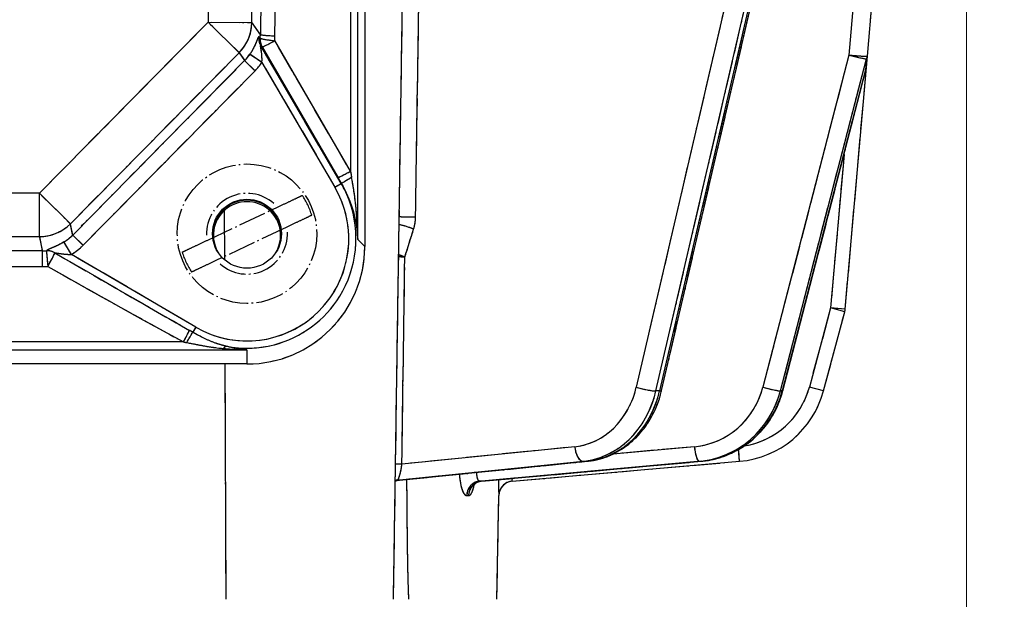
# Model space of a CAD drawing. Units: millimetres. Extents: x 124 to 1672, y 16 to 2179.
# Drawn here: x 544 to 611, y 596 to 635 of the extents above; entities that cross this region are included whole.
import ezdxf

# ---------------------------------------------------------------- set-up
doc = ezdxf.new("R2010")
doc.units = ezdxf.units.MM
doc.header["$LTSCALE"] = 8
doc.linetypes.add('LONG_DASH_DOTTED', pattern=[0.3001, 0.2362, -0.0295, 0.0049, -0.0295])
for name, color, linetype, lineweight in [('Dimensions(Hillmar_metric)', 7, 'Continuous', 13), ('Overlay [based on Phantom Lines(Hillmar_metric)]', 7, 'LONG_DASH_DOTTED', 25), ('Visible Edges(Hillmar_metric)', 7, 'Continuous', 25)]:
    doc.layers.add(name, color=color, linetype=linetype, lineweight=lineweight)
doc.layers.add('Visible Tangent Edges(Hillmar_Metric)', color=7, linetype='Continuous', lineweight=25, true_color=0xc0c0c0)
doc.styles.add('Hillmar_metric_Dimensions', font='arial.ttf')
doc.dimstyles.new('DEFAULT-ISO-Method 1b-Hillmar_metric', dxfattribs={"dimscale": 8, "dimtxt": 2, "dimasz": 2.5, "dimexe": 1, "dimexo": 1, "dimgap": 0.25, "dimtad": 1, "dimtih": 1, "dimtoh": 1, "dimrnd": 1e-08, "dimdsep": 46, "dimtxsty": 'Hillmar_metric_Dimensions', "dimcen": 0.09, "dimdle": 8, "dimclrd": 7, "dimclre": 7, "dimclrt": 7, "dimazin": 2, "dimtfac": 0.75, "dimtmove": 0, "dimatfit": 3, "dimfxl": 1, "dimtolj": 1, "dimlwd": 9, "dimlwe": 9, "dimarcsym": 0})

# ---------------------------------------------------------------- blocks, each defined once
blk = doc.blocks.new('*D26')
at = {"layer": 'Defpoints', "color": 0, "linetype": 'Continuous', "transparency": 16777216}
for p in [(608.133, 788.191), (514.148, 545.803), (608.133, 516.453)]:
    blk.add_point(p, dxfattribs=at)
at = {"layer": 'Dimensions(Hillmar_metric)', "color": 7, "linetype": 'Continuous', "lineweight": 9, "transparency": 16777216}
for p, q in [((608.133, 780.191), (608.133, 508.453)), ((514.148, 537.803), (514.148, 508.453)), ((534.148, 516.453), (588.133, 516.453))]:
    blk.add_line(p, q, dxfattribs=at)
at = {"layer": 'Dimensions(Hillmar_metric)', "color": 7, "linetype": 'Continuous', "transparency": 16777216}
for points in [[(534.148, 519.787), (534.148, 513.12), (514.148, 516.453)], [(588.133, 519.787), (588.133, 513.12), (608.133, 516.453)]]:
    blk.add_solid(points, dxfattribs=at)
at = {"layer": 'Dimensions(Hillmar_metric)', "color": 7, "linetype": 'Continuous', "lineweight": 13, "transparency": 16777216, "insert": (561.141, 526.623), "char_height": 16, "attachment_point": 5, "style": 'Hillmar_metric_Dimensions'}
blk.add_mtext('\\A1;94', dxfattribs=at)
blk = doc.blocks.new('_DotSmall')
at = {"color": 0, "linetype": 'ByBlock', "const_width": 0.5}
blk.add_lwpolyline([(-0.0625, 0, 1), (0.0625, 0, 1)], format="xyb", close=True, dxfattribs=at)
blk = doc.blocks.new('*D29')
at = {"layer": 'Defpoints', "color": 0, "linetype": 'Continuous', "transparency": 16777216}
for p in [(575.148, 590.803), (660.552, 590.803), (514.148, 567.803)]:
    blk.add_point(p, dxfattribs=at)
at = {"layer": 'Dimensions(Hillmar_metric)', "color": 7, "linetype": 'Continuous', "lineweight": 9, "transparency": 16777216}
for p, q in [((660.552, 610.803), (660.552, 630.803)), ((583.148, 590.803), (668.552, 590.803)), ((660.552, 567.803), (660.552, 590.803)), ((522.148, 567.803), (668.552, 567.803)), ((660.552, 567.803), (660.552, 547.803))]:
    blk.add_line(p, q, dxfattribs=at)
at = {"layer": 'Dimensions(Hillmar_metric)', "color": 7, "linetype": 'Continuous', "transparency": 16777216}
blk.add_solid([(657.218, 610.803), (663.885, 610.803), (660.552, 590.803)], dxfattribs=at)
at = {"layer": 'Dimensions(Hillmar_metric)', "color": 7, "linetype": 'Continuous', "lineweight": 9, "transparency": 16777216, "xscale": 20, "yscale": 20, "zscale": 20, "rotation": 90}
blk.add_blockref('_DotSmall', (660.552, 567.803), dxfattribs=at)
at = {"layer": 'Dimensions(Hillmar_metric)', "color": 7, "linetype": 'Continuous', "lineweight": 13, "transparency": 16777216, "insert": (660.522, 640.362), "char_height": 16, "attachment_point": 5, "style": 'Hillmar_metric_Dimensions'}
blk.add_mtext('\\A1;23', dxfattribs=at)

msp = doc.modelspace()

# ---------------------------------------------------------------- linework, layer by layer
at = {"layer": 'Overlay [based on Phantom Lines(Hillmar_metric)]'}
for p, q in [((567.173, 701.021), (567.173, 619.831)), ((566.688, 624.374), (566.688, 697.445)), ((566.19, 693.412), (566.19, 628.574)), ((587.381, 610.032), (606.118, 690.779)), ((601.391, 632.8), (606.482, 690.989)), ((605.032, 686.658), (588.179, 614.034)), ((602.487, 682.786), (586.542, 614.076)), ((587.882, 613.83), (603.88, 682.773)), ((569.128, 595.803), (569.892, 647.313)), ((558.581, 633.072), (556.648, 634.977)), ((556.718, 635.125), (559.456, 635.11)), ((560.029, 634.335), (559.513, 635.069)), ((555.921, 634.544), (545.583, 624.052)), ((558.628, 633.017), (558.97, 632.531)), ((560.105, 632.428), (559.352, 632.931)), ((565.287, 624.607), (560.355, 633.052)), ((560.43, 633.005), (565.069, 625)), ((565.932, 625.417), (561.293, 633.421)), ((547.696, 621.969), (558.035, 632.461)), ((559.643, 631.86), (558.998, 632.495)), ((601.324, 632.591), (601.265, 631.911)), ((601.325, 632.045), (601.391, 632.8)), ((558.403, 631.91), (547.866, 621.216)), ((560.412, 631.963), (564.881, 624.311)), ((599.843, 631.756), (594.572, 611.39)), ((595.635, 610.008), (601.297, 631.882)), ((599.883, 615.57), (601.325, 632.045)), ((548.57, 620.522), (559.108, 631.216)), ((595.764, 611.131), (601.035, 631.497)), ((600.979, 630.78), (595.883, 611.093)), ((599.756, 625.581), (598.933, 616.179)), ((565.162, 623.905), (565.558, 624.136)), ((565.575, 624.129), (565.561, 624.137)), ((545.008, 620.558), (545.008, 623.26)), ((545.16, 623.319), (547.094, 621.414)), ((556.435, 620.262), (561.22, 622.521)), ((547.272, 620.66), (547.129, 621.348)), ((561.861, 621.165), (557.076, 618.905)), ((545.018, 620.466), (545.2, 619.591)), ((547.934, 619.978), (547.29, 620.613)), ((567.149, 619.855), (566.712, 620.29)), ((545.21, 619.526), (545.21, 618.544)), ((547.153, 619.364), (546.692, 620.138)), ((555.235, 614.599), (547.613, 619.056)), ((599.85, 615.399), (598.963, 615.637)), ((599.88, 615.57), (598.965, 615.65)), ((598.815, 615.387), (597.513, 610.528)), ((598.407, 610), (599.853, 615.398)), ((555.646, 614.331), (555.461, 614.013)), ((550.752, 613.339), (477.544, 613.339)), ((473.648, 612.803), (554.648, 612.803)), ((559.148, 612.755), (559.148, 611.885)), ((559.148, 611.837), (469.148, 611.837)), ((557.723, 596.605), (557.666, 611.035)), ((598.404, 610), (597.517, 610.238)), ((587.231, 610), (587.006, 610)), ((595.594, 610), (595.477, 610)), ((580.882, 606.143), (570.285, 605.073)), ((589.333, 606.178), (584.342, 605.726)), ((592.694, 605.209), (592.63, 605.946)), ((569.53, 603.916), (582.321, 605.208)), ((570.053, 603.995), (581.415, 605.143)), ((581.658, 605.142), (570.17, 603.982)), ((575.127, 603.852), (590.089, 605.207)), ((575.739, 603.919), (589.205, 605.139)), ((589.335, 605.139), (575.869, 603.919)), ((577.205, 603.851), (592.695, 605.207)), ((582.059, 605.207), (582.284, 605.207)), ((589.96, 605.207), (590.076, 605.207)), ((576.169, 595.803), (576.292, 602.873)), ((576.292, 602.873), (576.292, 602.873))]:
    msp.add_line(p, q, dxfattribs=at)
msp.add_circle((559.148, 620.713), 4.75, dxfattribs=at)
for centre, radius, start, end in [((600.329, 632.132), 1, 345.48918, 355), ((559.148, 620.713), 2.75, 48.52469, 182.03678), ((559.148, 620.713), 4.583, 15.86208, 34.69939), ((559.148, 620.713), 2.75, 228.52469, 2.03678), ((559.148, 620.713), 4.583, 195.86208, 214.69939), ((598.887, 615.657), 1, 345, 355), ((592.128, 611.682), 6.5, 275, 345), ((592.128, 611.682), 5.5, 282.48163, 341.70956), ((577.292, 602.855), 1, 95.02851, 179)]:
    msp.add_arc(centre, radius, start, end, dxfattribs=at)
for centre, major_axis, ratio, start_param, end_param in [((556.496, 635.127), (2.454, 1.726), 0.988596, 4.928693, 5.620892), ((557.039, 634.354), (2.797, -1.15), 0.988963, 0.294034, 0.369853), ((561.054, 634.288), (-1, 0.013), 0.087148, 0.162597, 1.497774), ((560.944, 634.025), (-0.618, -0.787), 0.993092, 5.304103, 5.87263), ((547.737, 647.581), (14.119, -14.999), 0.033608, 5.793316, 5.804925), ((561.035, 633.953), (-0.615, -0.789), 0.993215, 5.312743, 5.869676), ((561.035, 633.953), (-0.995, 0.098), 0.08674, 0.172515, 1.50529), ((561.035, 633.953), (-0.865, -0.501), 0.075479, 0.117726, 1.452903), ((557.039, 634.266), (3.923, -0.86), 0.992422, 0.120907, 0.196726), ((546.875, 647.077), (15.026, -14.669), 0.052085, 5.834995, 5.846604), ((556.824, 634.66), (1.759, -2.501), 0.981179, 0.187174, 0.355025), ((556.824, 634.66), (2.327, -3.31), 0.988596, 0.187174, 0.355025), ((600.395, 632.888), (0.968, -0.251), 0.066987, 4.537667, 5.951384), ((600.395, 632.888), (0.996, -0.087), 0.023347, 4.543188, 6.191606), ((600.395, 632.888), (0.996, -0.087), 0.576784, 5.98771, 6.267634), ((600.329, 632.132), (0.968, -0.251), 0.066987, 6.042587, 6.270522), ((600.329, 632.132), (0.996, -0.087), 0.576784, 5.98771, 6.267634), ((566.19, 625.059), (-0.865, -0.501), 0.075479, 0.117726, 1.452903), ((566.19, 625.19), (0.498, -2.597), 0.015576, 4.80171, 4.951496), ((565.327, 624.686), (1.499, -2.591), 0.021882, 4.758522, 4.908308), ((566.438, 624.633), (-0.863, -0.505), 0.009561, 4.966875, 6.172764), ((559.148, 620.366), (0, -6.96), 0.996166, 5.887169, 8.252774), ((570.125, 621.837), (-1, 0.015), 0.008731, 4.247912, 5.310908), ((545.008, 623.469), (2.937, 0.611), 0.984167, 4.549681, 5.253703), ((569.995, 621.025), (-0.954, 0.301), 0.171098, 4.269719, 5.248797), ((545.145, 622.809), (0.627, -3.016), 0.973967, 0.340349, 0.567791), ((545.198, 622.557), (1.459, -2.644), 0.9926, 5.784627, 5.868524), ((545.583, 618.574), (-0.093, 0.996), 0.008141, 0.25116, 1.583656), ((545.583, 618.574), (-0.658, 0.753), 0.956043, 5.053707, 5.607768), ((545.145, 622.809), (0.827, -3.979), 0.984167, 0.340349, 0.567791), ((559.148, 619.831), (8.025, 0), 0.996195, 4.712389, 6.283185), ((545.583, 618.574), (0.494, 0.87), 0.043169, 4.704703, 5.931782), ((540.25, 623.361), (29.424, -17.161), 0.014637, 4.936708, 5.238317), ((569.395, 619.122), (1, -0.014), 0.008118, 1.069474, 1.469419), ((569.395, 619.122), (-0.954, 0.301), 0.1711, 4.238611, 4.657729), ((545.198, 622.47), (3.109, -2.529), 0.996781, 5.401538, 5.485434), ((540.25, 623.274), (29.462, -17.096), 0.04391, 4.936578, 5.238187), ((554.819, 613.426), (0.479, 0.878), 0.041855, 4.687233, 5.613045), ((555.043, 613.3), (-0.504, -0.864), 0.001437, 1.615858, 2.471313), ((557.543, 612.083), (0.25, 0.968), 0.324407, 0.207384, 0.647441), ((586.157, 610.258), (0.974, -0.226), 0.12941, 4.28221, 5.695927), ((594.538, 610.258), (0.968, -0.251), 0.066987, 4.537667, 5.951384), ((581.056, 611.682), (0, -5.5), 0.866025, 0.148353, 1.24791), ((581.556, 611.682), (0, -6.5), 0.866025, 0.148353, 1.24791), ((581.806, 611.682), (0, -6.5), 0.866025, 0.148353, 1.24791), ((586.407, 610.258), (0.974, -0.226), 0.12941, 5.799903, 6.257749), ((589.148, 611.682), (0, -5.5), 0.965926, 0.148353, 1.24791), ((589.406, 611.682), (0, -6.5), 0.965926, 0.148353, 1.24791), ((589.536, 611.682), (0, -6.5), 0.965926, 0.148353, 1.24791), ((594.667, 610.258), (0.968, -0.251), 0.066987, 6.042587, 6.270522), ((581.971, 606.203), (0.101, -0.995), 0.498097, 4.740652, 6.154369), ((589.869, 606.203), (0.09, -0.996), 0.257834, 4.76758, 6.181296), ((569.196, 605.013), (1, -0.014), 0.008104, 1.07003, 1.479984), ((582.221, 606.203), (0.101, -0.995), 0.498097, 6.235422, 6.280671), ((589.999, 606.203), (0.09, -0.996), 0.257834, 6.261004, 6.282018), ((569.497, 602.935), (0.14, 0.99), 0.979888, 0.229157, 0.391208), ((569.607, 602.921), (0.118, 0.993), 0.975343, 0.213767, 0.483829), ((592.798, 605.909), (-23.847, -1.81), 0.043494, 0.196779, 0.216617), ((575.075, 602.855), (-0.001, 1), 0.964892, 0.159295, 1.478765), ((575.205, 602.855), (0.001, 1), 0.966944, 0.161885, 1.481355), ((577.292, 602.855), (-0.087, 0.996), 0.999992, 0.073304, 1.392773)]:
    msp.add_ellipse(centre, major_axis=major_axis, ratio=ratio, start_param=start_param, end_param=end_param, dxfattribs=at)
for points in [[(570.645, 623.111), (570.76, 630.753), (570.876, 638.396), (570.991, 646.039)], [(569.925, 619.217), (570.105, 619.788), (570.285, 620.359), (570.465, 620.93)], [(569.706, 605.719), (569.766, 609.951), (569.825, 614.184), (569.885, 618.417)], [(569.53, 603.916), (569.53, 603.916), (569.531, 603.916), (569.531, 603.917)], [(575.114, 603.851), (575.076, 603.852), (575.037, 603.852), (574.998, 603.851)], [(575.126, 603.852), (575.124, 603.852), (575.123, 603.851), (575.121, 603.851)], [(574.117, 602.873), (574.156, 602.873), (574.194, 602.873), (574.232, 602.873)]]:
    msp.add_open_spline(points, degree=3, dxfattribs=at)
for points, knots in [([(559.942, 634.13), (559.915, 634.123), (559.881, 634.033), (559.786, 633.785), (559.722, 633.625), (559.59, 633.354), (559.532, 633.246), (559.444, 633.099), (559.419, 633.058), (559.393, 633.018)], [0.0126758, 0.0126758, 0.0126758, 0.0126758, 0.0899983, 0.0899983, 0.1711236, 0.1711236, 0.2218268, 0.2218268, 0.2408406, 0.2408406, 0.2408406, 0.2408406]), ([(560.168, 632.456), (560.17, 632.49), (560.171, 632.526), (560.172, 632.656), (560.168, 632.754), (560.149, 633.009), (560.126, 633.167), (560.084, 633.42), (560.066, 633.516), (560.075, 633.525)], [-0.2408406, -0.2408406, -0.2408406, -0.2408406, -0.2218268, -0.2218268, -0.1711236, -0.1711236, -0.0899983, -0.0899983, -0.0126758, -0.0126758, -0.0126758, -0.0126758]), ([(566.684, 620.53), (566.68, 620.74), (566.673, 620.95), (566.653, 621.415), (566.638, 621.669), (566.607, 622.08), (566.594, 622.238), (566.57, 622.493), (566.56, 622.59), (566.529, 622.883), (566.506, 623.076), (566.44, 623.577), (566.393, 623.881), (566.331, 624.235), (566.321, 624.291), (566.311, 624.346)], [-0.4879754, -0.4879754, -0.4879754, -0.4879754, -0.4204418, -0.4204418, -0.3386537, -0.3386537, -0.2875362, -0.2875362, -0.2555877, -0.2555877, -0.1916908, -0.1916908, -0.0894557, -0.0894557, -0.0703754, -0.0703754, -0.0703754, -0.0703754]), ([(565.677, 623.951), (565.704, 623.901), (565.73, 623.852), (565.896, 623.536), (566.02, 623.264), (566.196, 622.814), (566.257, 622.64), (566.341, 622.376), (566.367, 622.288), (566.431, 622.058), (566.467, 621.915), (566.549, 621.544), (566.59, 621.313), (566.647, 620.892), (566.666, 620.701), (566.678, 620.511)], [0.0703754, 0.0703754, 0.0703754, 0.0703754, 0.0894557, 0.0894557, 0.1916908, 0.1916908, 0.2555877, 0.2555877, 0.2875362, 0.2875362, 0.3386537, 0.3386537, 0.4204418, 0.4204418, 0.4879754, 0.4879754, 0.4879754, 0.4879754]), ([(558.575, 612.936), (559.386, 612.874), (560.206, 612.944), (562.832, 613.62), (564.471, 614.829), (566.645, 618.358), (566.896, 620.812), (566.075, 623.075), (566.014, 623.227), (565.948, 623.376)], [-0.077197, -0.077197, -0.077197, -0.077197, 0.251089, 0.251089, 1.017639, 1.017639, 1.92055, 1.92055, 1.986369, 1.986369, 1.986369, 1.986369]), ([(561.22, 622.521), (561.452, 622.631), (561.726, 622.76), (562.15, 622.961), (562.377, 623.068), (562.687, 623.214), (562.829, 623.281), (562.916, 623.322)], [0.3288528, 0.3288528, 0.3288528, 0.3288528, 0.4058992, 0.4058992, 0.4809316, 0.4809316, 0.5507528, 0.5507528, 0.5507528, 0.5507528]), ([(563.557, 621.966), (563.47, 621.925), (563.327, 621.858), (563.017, 621.711), (562.791, 621.604), (562.366, 621.404), (562.093, 621.275), (561.861, 621.165)], [0.7064757, 0.7064757, 0.7064757, 0.7064757, 0.7762969, 0.7762969, 0.8513294, 0.8513294, 0.9283757, 0.9283757, 0.9283757, 0.9283757]), ([(570.507, 621.064), (570.542, 621.182), (570.57, 621.302), (570.609, 621.547), (570.621, 621.672), (570.624, 621.796)], [-0.07839913, -0.07839913, -0.07839913, -0.07839913, -0.0412627, -0.0412627, -0.00412627, -0.00412627, -0.00412627, -0.00412627]), ([(554.739, 619.461), (554.826, 619.502), (554.969, 619.569), (555.279, 619.715), (555.505, 619.822), (555.929, 620.023), (556.203, 620.152), (556.435, 620.262)], [0.7064757, 0.7064757, 0.7064757, 0.7064757, 0.7762969, 0.7762969, 0.8513294, 0.8513294, 0.9283757, 0.9283757, 0.9283757, 0.9283757]), ([(546.613, 620.109), (546.547, 620.07), (546.48, 620.033), (546.311, 619.944), (546.208, 619.894), (546.046, 619.821), (545.985, 619.794), (545.896, 619.757), (545.867, 619.744), (545.795, 619.714), (545.752, 619.696), (545.649, 619.651), (545.592, 619.625), (545.535, 619.592), (545.523, 619.584), (545.512, 619.575)], [0.0109541, 0.0109541, 0.0109541, 0.0109541, 0.0414805, 0.0414805, 0.0888867, 0.0888867, 0.1185157, 0.1185157, 0.1333301, 0.1333301, 0.1570332, 0.1570332, 0.1949583, 0.1949583, 0.2081283, 0.2081283, 0.2081283, 0.2081283]), ([(546.087, 619.405), (546.097, 619.405), (546.108, 619.405), (546.162, 619.401), (546.218, 619.393), (546.318, 619.378), (546.36, 619.372), (546.431, 619.362), (546.459, 619.358), (546.544, 619.346), (546.603, 619.339), (546.757, 619.322), (546.853, 619.313), (547.008, 619.305), (547.068, 619.304), (547.127, 619.303)], [-0.2081283, -0.2081283, -0.2081283, -0.2081283, -0.1949583, -0.1949583, -0.1570332, -0.1570332, -0.1333301, -0.1333301, -0.1185157, -0.1185157, -0.0888867, -0.0888867, -0.0414805, -0.0414805, -0.0109541, -0.0109541, -0.0109541, -0.0109541]), ([(557.076, 618.905), (556.844, 618.796), (556.57, 618.666), (556.146, 618.466), (555.919, 618.359), (555.609, 618.213), (555.467, 618.145), (555.38, 618.104)], [0.3288528, 0.3288528, 0.3288528, 0.3288528, 0.4058992, 0.4058992, 0.4809316, 0.4809316, 0.5507528, 0.5507528, 0.5507528, 0.5507528]), ([(555.442, 614.007), (555.437, 614.011), (555.431, 614.014), (555.411, 614.026), (555.396, 614.034), (555.357, 614.057), (555.333, 614.071), (555.287, 614.097), (555.264, 614.11), (555.242, 614.123)], [0.00128794, 0.00128794, 0.00128794, 0.00128794, 0.00321984, 0.00321984, 0.00837158, 0.00837158, 0.01661438, 0.01661438, 0.02447079, 0.02447079, 0.02447079, 0.02447079]), ([(557.616, 613.077), (557.558, 613.091), (557.5, 613.105), (557.289, 613.163), (557.137, 613.212), (556.741, 613.355), (556.498, 613.459), (556.024, 613.686), (555.793, 613.807), (555.565, 613.937)], [0.01432, 0.01432, 0.01432, 0.01432, 0.0357999, 0.0357999, 0.0930797, 0.0930797, 0.1847275, 0.1847275, 0.2720792, 0.2720792, 0.2720792, 0.2720792]), ([(554.83, 613.337), (554.853, 613.333), (554.876, 613.329), (554.923, 613.32), (554.947, 613.315), (554.986, 613.308), (555.001, 613.305), (555.021, 613.301), (555.027, 613.3), (555.032, 613.299)], [-0.02447079, -0.02447079, -0.02447079, -0.02447079, -0.01661438, -0.01661438, -0.00837158, -0.00837158, -0.00321984, -0.00321984, -0.00128794, -0.00128794, -0.00128794, -0.00128794]), ([(555.167, 613.273), (555.418, 613.224), (555.669, 613.175), (556.182, 613.079), (556.446, 613.031), (556.88, 612.965), (557.048, 612.943), (557.283, 612.916), (557.348, 612.91), (557.413, 612.903)], [-0.2720792, -0.2720792, -0.2720792, -0.2720792, -0.1847275, -0.1847275, -0.0930797, -0.0930797, -0.0357999, -0.0357999, -0.01432, -0.01432, -0.01432, -0.01432]), ([(557.623, 612.885), (557.855, 612.865), (558.088, 612.849), (558.57, 612.822), (558.819, 612.812), (559.068, 612.805)], [-0.163063, -0.163063, -0.163063, -0.163063, -0.0876229, -0.0876229, -0.0068459, -0.0068459, -0.0068459, -0.0068459]), ([(559.077, 612.809), (558.858, 612.829), (558.638, 612.859), (558.212, 612.934), (558.007, 612.979), (557.802, 613.031)], [0.0068459, 0.0068459, 0.0068459, 0.0068459, 0.0876229, 0.0876229, 0.163063, 0.163063, 0.163063, 0.163063]), ([(582.321, 605.208), (582.801, 605.256), (583.275, 605.373), (584.177, 605.732), (584.606, 605.974), (585.394, 606.565), (585.753, 606.913), (586.382, 607.692), (586.653, 608.123), (587.094, 609.042), (587.264, 609.53), (587.381, 610.032)], [0.087266, 0.087266, 0.087266, 0.087266, 0.331613, 0.331613, 0.575959, 0.575959, 0.820305, 0.820305, 1.064651, 1.064651, 1.308997, 1.308997, 1.308997, 1.308997]), ([(590.089, 605.207), (590.604, 605.254), (591.113, 605.366), (592.089, 605.714), (592.556, 605.949), (593.419, 606.529), (593.815, 606.874), (594.514, 607.65), (594.816, 608.081), (595.311, 609.006), (595.504, 609.499), (595.635, 610.008)], [0.087266, 0.087266, 0.087266, 0.087266, 0.331613, 0.331613, 0.575959, 0.575959, 0.820305, 0.820305, 1.064651, 1.064651, 1.308997, 1.308997, 1.308997, 1.308997]), ([(569.429, 603.939), (569.441, 603.955), (569.457, 603.99), (569.501, 604.103), (569.53, 604.188), (569.58, 604.367), (569.602, 604.454), (569.641, 604.636), (569.659, 604.731), (569.678, 604.862), (569.683, 604.896), (569.687, 604.93)], [-0.3121515, -0.3121515, -0.3121515, -0.3121515, -0.2404886, -0.2404886, -0.1569515, -0.1569515, -0.0950293, -0.0950293, -0.0365497, -0.0365497, -0.016429, -0.016429, -0.016429, -0.016429]), ([(573.619, 604.205), (573.629, 604.095), (573.641, 603.988), (573.69, 603.65), (573.737, 603.443), (573.859, 603.094), (573.935, 602.966), (574.034, 602.893), (574.056, 602.882), (574.077, 602.877)], [0.0683961, 0.0683961, 0.0683961, 0.0683961, 0.1032957, 0.1032957, 0.1838972, 0.1838972, 0.2754137, 0.2754137, 0.3003228, 0.3003228, 0.3003228, 0.3003228]), ([(574.976, 603.853), (574.964, 603.856), (574.953, 603.861), (574.904, 603.898), (574.869, 603.962), (574.82, 604.138), (574.804, 604.243), (574.795, 604.373), (574.795, 604.384), (574.794, 604.395)], [-0.3017618, -0.3017618, -0.3017618, -0.3017618, -0.2754137, -0.2754137, -0.1838972, -0.1838972, -0.1032957, -0.1032957, -0.0957376, -0.0957376, -0.0957376, -0.0957376]), ([(569.53, 603.916), (569.424, 603.905), (569.331, 603.876), (569.254, 603.841), (569.251, 603.84), (569.247, 603.838)], [0.01050965, 0.01050965, 0.01050965, 0.01050965, 0.0279987, 0.0279987, 0.02888141, 0.02888141, 0.02888141, 0.02888141]), ([(570.015, 603.965), (570.017, 603.774), (570.018, 603.584), (570.027, 602.242), (570.037, 601.105), (570.058, 599.43), (570.066, 598.877), (570.086, 597.783), (570.098, 597.242), (570.122, 596.423), (570.133, 596.113), (570.146, 595.803)], [1.8796208, 1.8796208, 1.8796208, 1.8796208, 1.9328058, 1.9328058, 2.2549401, 2.2549401, 2.4160072, 2.4160072, 2.5770744, 2.5770744, 2.6628845, 2.6628845, 2.6628845, 2.6628845]), ([(574.26, 602.875), (574.301, 602.882), (574.341, 602.909), (574.451, 603.041), (574.518, 603.196), (574.586, 603.453), (574.599, 603.503), (574.61, 603.557)], [0.0089258, 0.0089258, 0.0089258, 0.0089258, 0.0571413, 0.0571413, 0.1485674, 0.1485674, 0.1695893, 0.1695893, 0.1695893, 0.1695893]), ([(575.127, 603.852), (575.021, 603.842), (574.921, 603.812), (574.759, 603.737), (574.697, 603.691), (574.611, 603.615), (574.584, 603.584), (574.55, 603.539), (574.542, 603.524), (574.536, 603.514), (574.535, 603.513), (574.535, 603.513)], [0.00466618, 0.00466618, 0.00466618, 0.00466618, 0.02338315, 0.02338315, 0.0434606, 0.0434606, 0.06350001, 0.06350001, 0.0832537, 0.0832537, 0.09270756, 0.09270756, 0.09270756, 0.09270756]), ([(576.279, 603.859), (576.279, 603.705), (576.28, 603.563), (576.283, 603.219), (576.286, 603.053), (576.29, 602.913), (576.291, 602.885), (576.291, 602.876)], [0.1062741, 0.1062741, 0.1062741, 0.1062741, 0.1596467, 0.1596467, 0.2538762, 0.2538762, 0.3019015, 0.3019015, 0.3019015, 0.3019015]), ([(577.204, 603.852), (577.204, 603.855), (577.204, 603.869), (577.206, 603.924), (577.208, 603.968), (577.211, 604.023)], [-0.3065804, -0.3065804, -0.3065804, -0.3065804, -0.2538762, -0.2538762, -0.1951744, -0.1951744, -0.1951744, -0.1951744])]:
    msp.add_open_spline(points, degree=3, knots=knots, dxfattribs=at)
at = {"layer": 'Visible Edges(Hillmar_metric)'}
for p, q in [((567.173, 701.021), (567.173, 619.831)), ((587.381, 610.032), (606.118, 690.779)), ((601.391, 632.8), (606.482, 690.989)), ((569.128, 595.803), (569.892, 647.313)), ((601.325, 632.045), (601.391, 632.8)), ((595.635, 610.008), (601.297, 631.882)), ((599.883, 615.57), (601.325, 632.045)), ((598.407, 610), (599.853, 615.398)), ((559.148, 611.837), (469.148, 611.837)), ((569.53, 603.916), (582.321, 605.208)), ((575.127, 603.852), (590.089, 605.207)), ((577.205, 603.851), (592.695, 605.207)), ((576.169, 595.803), (576.292, 602.873))]:
    msp.add_line(p, q, dxfattribs=at)
for centre, radius, start, end in [((600.329, 632.132), 1, 345.48918, 355), ((559.148, 620.603), 2.29, 328.01853, 211.98147), ((598.887, 615.657), 1, 345, 355), ((592.128, 611.682), 6.5, 275, 345), ((577.292, 602.855), 1, 95.02851, 179)]:
    msp.add_arc(centre, radius, start, end, dxfattribs=at)
msp.add_ellipse((559.148, 620.713), major_axis=(0, 2.35), ratio=0.999848, dxfattribs=at)
for centre, major_axis, ratio, start_param, end_param in [((559.148, 620.647), (2.35, 0), 0.998627, 0.014032, 3.12756), ((559.148, 619.831), (8.025, 0), 0.996195, 4.712389, 6.283185)]:
    msp.add_ellipse(centre, major_axis=major_axis, ratio=ratio, start_param=start_param, end_param=end_param, dxfattribs=at)
for points, knots in [([(582.321, 605.208), (582.801, 605.256), (583.275, 605.373), (584.177, 605.732), (584.606, 605.974), (585.394, 606.565), (585.753, 606.913), (586.382, 607.692), (586.653, 608.123), (587.094, 609.042), (587.264, 609.53), (587.381, 610.032)], [0.087266, 0.087266, 0.087266, 0.087266, 0.331613, 0.331613, 0.575959, 0.575959, 0.820305, 0.820305, 1.064651, 1.064651, 1.308997, 1.308997, 1.308997, 1.308997]), ([(590.089, 605.207), (590.604, 605.254), (591.113, 605.366), (592.089, 605.714), (592.556, 605.949), (593.419, 606.529), (593.815, 606.874), (594.514, 607.65), (594.816, 608.081), (595.311, 609.006), (595.504, 609.499), (595.635, 610.008)], [0.087266, 0.087266, 0.087266, 0.087266, 0.331613, 0.331613, 0.575959, 0.575959, 0.820305, 0.820305, 1.064651, 1.064651, 1.308997, 1.308997, 1.308997, 1.308997]), ([(569.53, 603.916), (569.424, 603.905), (569.331, 603.876), (569.254, 603.841), (569.251, 603.84), (569.247, 603.838)], [0.01050965, 0.01050965, 0.01050965, 0.01050965, 0.0279987, 0.0279987, 0.02888141, 0.02888141, 0.02888141, 0.02888141]), ([(570.015, 603.965), (570.017, 603.774), (570.018, 603.584), (570.027, 602.242), (570.037, 601.105), (570.058, 599.43), (570.066, 598.877), (570.086, 597.783), (570.098, 597.242), (570.122, 596.423), (570.133, 596.113), (570.146, 595.803)], [1.8796208, 1.8796208, 1.8796208, 1.8796208, 1.9328058, 1.9328058, 2.2549401, 2.2549401, 2.4160072, 2.4160072, 2.5770744, 2.5770744, 2.6628845, 2.6628845, 2.6628845, 2.6628845]), ([(575.127, 603.852), (575.021, 603.842), (574.921, 603.812), (574.759, 603.737), (574.697, 603.691), (574.611, 603.615), (574.584, 603.584), (574.55, 603.539), (574.542, 603.524), (574.536, 603.514), (574.535, 603.513), (574.535, 603.513)], [0.00466618, 0.00466618, 0.00466618, 0.00466618, 0.02338315, 0.02338315, 0.0434606, 0.0434606, 0.06350001, 0.06350001, 0.0832537, 0.0832537, 0.09270756, 0.09270756, 0.09270756, 0.09270756])]:
    msp.add_open_spline(points, degree=3, knots=knots, dxfattribs=at)
at = {"layer": 'Visible Tangent Edges(Hillmar_Metric)'}
for p, q in [((566.688, 620.314), (566.688, 701.504)), ((566.19, 697.014), (566.19, 624.972)), ((605.968, 690.692), (587.243, 610)), ((556.786, 687.715), (556.496, 635.127)), ((559.484, 635.11), (559.774, 687.698)), ((560.758, 687.122), (560.058, 634.294)), ((561.054, 634.201), (561.754, 687.029)), ((603.373, 686.603), (585.657, 610.258)), ((586.993, 610), (604.769, 686.603)), ((604.646, 684.434), (600.136, 632.888)), ((556.496, 635.127), (545.008, 623.469)), ((556.496, 635.127), (559.484, 635.11)), ((558.609, 633.044), (556.496, 635.127)), ((560.058, 634.294), (559.484, 635.11)), ((566.19, 624.972), (561.035, 633.866)), ((547.121, 621.386), (558.609, 633.044)), ((558.609, 633.044), (558.989, 632.504)), ((560.164, 632.388), (559.341, 632.938)), ((565.561, 624.137), (560.081, 633.521)), ((560.173, 633.449), (565.327, 624.556)), ((558.989, 632.504), (547.28, 620.622)), ((559.693, 631.81), (558.989, 632.504)), ((560.164, 632.388), (565.129, 623.885)), ((600.136, 632.888), (594.279, 610.258)), ((595.471, 610), (601.328, 632.629)), ((601.328, 632.629), (601.262, 631.873)), ((547.985, 619.928), (559.693, 631.81)), ((601.262, 631.873), (595.6, 610)), ((599.801, 626.103), (598.887, 615.657)), ((565.129, 623.885), (565.561, 624.137)), ((565.576, 624.129), (565.561, 624.137)), ((545.008, 623.469), (483.288, 623.469)), ((545.008, 623.469), (547.121, 621.386)), ((545.008, 620.514), (545.008, 623.469)), ((557.635, 618.915), (557.622, 622.311)), ((547.28, 620.622), (547.121, 621.386)), ((483.288, 620.514), (545.008, 620.514)), ((545.008, 620.514), (545.21, 619.542)), ((547.985, 619.928), (547.28, 620.622)), ((567.173, 619.831), (566.688, 620.314)), ((545.21, 619.542), (483.086, 619.542)), ((545.21, 619.542), (545.21, 618.47)), ((547.189, 619.304), (546.684, 620.15)), ((555.658, 614.352), (547.189, 619.304)), ((483.086, 618.47), (545.21, 618.47)), ((598.887, 615.657), (597.441, 610.258)), ((599.883, 615.57), (598.887, 615.657)), ((599.853, 615.398), (598.887, 615.657)), ((555.658, 614.352), (555.453, 614.001)), ((554.819, 613.339), (473.477, 613.339)), ((469.148, 612.803), (559.148, 612.803)), ((559.148, 612.803), (559.148, 611.837)), ((557.726, 595.803), (557.663, 611.837)), ((598.407, 610), (597.441, 610.258)), ((587.243, 610), (586.993, 610)), ((595.6, 610), (595.471, 610)), ((581.471, 606.203), (569.696, 605.013)), ((589.611, 606.203), (584.064, 605.701)), ((592.695, 605.207), (592.624, 606.013)), ((569.422, 603.931), (582.046, 605.207)), ((582.296, 605.207), (569.531, 603.917)), ((574.991, 603.851), (589.954, 605.207)), ((590.083, 605.207), (575.121, 603.851)), ((582.046, 605.207), (582.296, 605.207)), ((589.954, 605.207), (590.083, 605.207)), ((576.292, 602.873), (576.292, 602.873))]:
    msp.add_line(p, q, dxfattribs=at)
msp.add_arc((592.128, 611.682), 5.5, 279.19119, 345, dxfattribs=at)
for centre, major_axis, ratio, start_param, end_param in [((556.496, 635.127), (2.454, 1.726), 0.988596, 4.890238, 5.659348), ((557.039, 634.354), (2.797, -1.15), 0.988963, 0.289822, 0.374065), ((561.054, 634.288), (-1, 0.013), 0.087148, 0.088421, 1.571951), ((560.944, 634.025), (-0.618, -0.787), 0.993092, 5.272519, 5.904215), ((547.737, 647.581), (14.119, -14.999), 0.033608, 5.792671, 5.80557), ((561.035, 633.953), (-0.615, -0.789), 0.993215, 5.281803, 5.900617), ((561.035, 633.953), (-0.995, 0.098), 0.08674, 0.098472, 1.579333), ((561.035, 633.953), (-0.865, -0.501), 0.075479, 0.04355, 1.52708), ((557.039, 634.266), (3.923, -0.86), 0.992422, 0.116695, 0.200938), ((556.824, 634.66), (1.759, -2.501), 0.981179, 0.177849, 0.36435), ((546.875, 647.077), (15.026, -14.669), 0.052085, 5.83435, 5.847249), ((556.824, 634.66), (2.327, -3.31), 0.988596, 0.177849, 0.36435), ((600.395, 632.888), (0.996, -0.087), 0.023347, 4.451609, 6.283185), ((600.395, 632.888), (0.968, -0.251), 0.066987, 4.459127, 6.029924), ((600.395, 632.888), (0.996, -0.087), 0.576784, 5.972159, 6.283185), ((600.329, 632.132), (0.996, -0.087), 0.576784, 5.972159, 6.283185), ((600.329, 632.132), (0.968, -0.251), 0.066987, 6.029924, 6.283185), ((566.19, 625.059), (-0.865, -0.501), 0.075479, 0.04355, 1.52708), ((566.19, 625.19), (0.498, -2.597), 0.015576, 4.793388, 4.959817), ((565.327, 624.686), (1.499, -2.591), 0.021882, 4.7502, 4.916629), ((566.438, 624.633), (-0.863, -0.505), 0.009561, 4.899881, 6.239758), ((559.148, 620.366), (0, -6.96), 0.996166, 5.755747, 8.384197), ((570.125, 621.837), (-1, 0.015), 0.008731, 4.188856, 5.369964), ((545.008, 623.469), (2.937, 0.611), 0.984167, 4.510568, 5.292815), ((569.995, 621.025), (-0.954, 0.301), 0.171098, 4.215326, 5.30319), ((545.145, 622.809), (0.627, -3.016), 0.973967, 0.327714, 0.580426), ((545.198, 622.557), (1.459, -2.644), 0.9926, 5.779966, 5.873185), ((545.583, 618.574), (-0.658, 0.753), 0.956043, 5.022926, 5.638549), ((545.583, 618.574), (-0.093, 0.996), 0.008141, 0.177132, 1.657683), ((545.145, 622.809), (0.827, -3.979), 0.984167, 0.327714, 0.580426), ((545.583, 618.574), (0.494, 0.87), 0.043169, 4.636532, 5.999953), ((540.25, 623.361), (29.424, -17.161), 0.014637, 4.919952, 5.255073), ((569.395, 619.122), (1, -0.014), 0.008118, 1.047255, 1.491638), ((569.395, 619.122), (-0.954, 0.301), 0.1711, 4.215327, 4.681014), ((545.198, 622.47), (3.109, -2.529), 0.996781, 5.396877, 5.490095), ((540.25, 623.274), (29.462, -17.096), 0.04391, 4.919822, 5.254943), ((554.819, 613.426), (0.479, 0.878), 0.041855, 4.635799, 5.664479), ((555.043, 613.3), (-0.504, -0.864), 0.001437, 1.568333, 2.518838), ((557.543, 612.083), (0.25, 0.968), 0.324407, 0.182937, 0.671889), ((581.056, 611.682), (0, -5.5), 0.866025, 0.087266, 1.308997), ((586.157, 610.258), (0.974, -0.226), 0.12941, 4.20367, 5.774467), ((589.148, 611.682), (0, -5.5), 0.965926, 0.087266, 1.308997), ((594.538, 610.258), (0.968, -0.251), 0.066987, 4.459127, 6.029924), ((581.556, 611.682), (0, -6.5), 0.866025, 0.087266, 1.308997), ((581.806, 611.682), (0, -6.5), 0.866025, 0.087266, 1.308997), ((586.407, 610.258), (0.974, -0.226), 0.12941, 5.774467, 6.283185), ((589.406, 611.682), (0, -6.5), 0.965926, 0.087266, 1.308997), ((589.536, 611.682), (0, -6.5), 0.965926, 0.087266, 1.308997), ((594.667, 610.258), (0.968, -0.251), 0.066987, 6.029924, 6.283185), ((581.971, 606.203), (0.101, -0.995), 0.498097, 4.662112, 6.232908), ((589.869, 606.203), (0.09, -0.996), 0.257834, 4.68904, 6.259836), ((569.196, 605.013), (1, -0.014), 0.008104, 1.047254, 1.502759), ((582.221, 606.203), (0.101, -0.995), 0.498097, 6.232908, 6.283185), ((589.999, 606.203), (0.09, -0.996), 0.257834, 6.259836, 6.283185), ((569.607, 602.921), (0.118, 0.993), 0.975343, 0.198763, 0.498832), ((569.497, 602.935), (0.14, 0.99), 0.979888, 0.220155, 0.400211), ((592.798, 605.909), (-23.847, -1.81), 0.043494, 0.195677, 0.217719), ((575.075, 602.855), (-0.001, 1), 0.964892, 0.085991, 1.552069), ((575.205, 602.855), (0.001, 1), 0.966944, 0.088581, 1.554659), ((577.292, 602.855), (-0.087, 0.996), 0.999992, 0, 1.466077)]:
    msp.add_ellipse(centre, major_axis=major_axis, ratio=ratio, start_param=start_param, end_param=end_param, dxfattribs=at)
for points in [[(570.625, 621.837), (570.754, 630.329), (570.882, 638.821), (571.011, 647.313)], [(569.895, 619.122), (570.095, 619.757), (570.295, 620.391), (570.495, 621.025)], [(569.696, 605.013), (569.762, 609.716), (569.828, 614.419), (569.895, 619.122)], [(569.53, 603.916), (569.53, 603.916), (569.531, 603.916), (569.531, 603.917)], [(575.121, 603.851), (575.078, 603.852), (575.035, 603.852), (574.991, 603.851)], [(575.127, 603.852), (575.125, 603.852), (575.123, 603.851), (575.121, 603.851)], [(574.111, 602.873), (574.154, 602.873), (574.196, 602.873), (574.238, 602.873)]]:
    msp.add_open_spline(points, degree=3, dxfattribs=at)
for points, knots in [([(559.954, 634.127), (559.926, 634.152), (559.889, 634.053), (559.786, 633.785), (559.722, 633.625), (559.59, 633.354), (559.532, 633.246), (559.428, 633.072), (559.385, 633.004), (559.341, 632.938)], [0, 0, 0, 0, 0.0899983, 0.0899983, 0.1711236, 0.1711236, 0.2218268, 0.2218268, 0.2535164, 0.2535164, 0.2535164, 0.2535164]), ([(560.164, 632.388), (560.168, 632.444), (560.171, 632.502), (560.172, 632.656), (560.168, 632.754), (560.149, 633.009), (560.126, 633.167), (560.081, 633.44), (560.061, 633.547), (560.081, 633.521)], [-0.2535164, -0.2535164, -0.2535164, -0.2535164, -0.2218268, -0.2218268, -0.1711236, -0.1711236, -0.0899983, -0.0899983, 0, 0, 0, 0]), ([(566.688, 620.314), (566.685, 620.596), (566.677, 620.878), (566.653, 621.415), (566.638, 621.669), (566.607, 622.08), (566.594, 622.238), (566.57, 622.493), (566.56, 622.59), (566.529, 622.883), (566.506, 623.076), (566.44, 623.577), (566.393, 623.881), (566.319, 624.303), (566.296, 624.426), (566.273, 624.547)], [-0.5111754, -0.5111754, -0.5111754, -0.5111754, -0.4204418, -0.4204418, -0.3386537, -0.3386537, -0.2875362, -0.2875362, -0.2555877, -0.2555877, -0.1916908, -0.1916908, -0.0894557, -0.0894557, -0.0471754, -0.0471754, -0.0471754, -0.0471754]), ([(557.732, 613.05), (558.808, 612.841), (559.931, 612.874), (562.832, 613.62), (564.471, 614.829), (566.645, 618.358), (566.896, 620.812), (565.978, 623.343), (565.786, 623.75), (565.561, 624.137)], [-0.191839, -0.191839, -0.191839, -0.191839, 0.251089, 0.251089, 1.017639, 1.017639, 1.92055, 1.92055, 2.101011, 2.101011, 2.101011, 2.101011]), ([(565.576, 624.129), (565.638, 624.021), (565.699, 623.912), (565.896, 623.536), (566.02, 623.264), (566.196, 622.814), (566.257, 622.64), (566.341, 622.376), (566.367, 622.288), (566.431, 622.058), (566.467, 621.915), (566.549, 621.544), (566.59, 621.313), (566.656, 620.826), (566.678, 620.57), (566.688, 620.314)], [0.0471754, 0.0471754, 0.0471754, 0.0471754, 0.0894557, 0.0894557, 0.1916908, 0.1916908, 0.2555877, 0.2555877, 0.2875362, 0.2875362, 0.3386537, 0.3386537, 0.4204418, 0.4204418, 0.5111754, 0.5111754, 0.5111754, 0.5111754]), ([(570.495, 621.025), (570.536, 621.155), (570.567, 621.289), (570.611, 621.561), (570.623, 621.699), (570.625, 621.837)], [-0.0825254, -0.0825254, -0.0825254, -0.0825254, -0.0412627, -0.0412627, 0, 0, 0, 0]), ([(546.684, 620.15), (546.595, 620.097), (546.504, 620.046), (546.311, 619.944), (546.208, 619.894), (546.046, 619.821), (545.985, 619.794), (545.896, 619.757), (545.867, 619.744), (545.795, 619.714), (545.752, 619.696), (545.649, 619.651), (545.592, 619.625), (545.523, 619.585), (545.503, 619.569), (545.49, 619.554)], [0, 0, 0, 0, 0.0414805, 0.0414805, 0.0888867, 0.0888867, 0.1185157, 0.1185157, 0.1333301, 0.1333301, 0.1570332, 0.1570332, 0.1949583, 0.1949583, 0.2190825, 0.2190825, 0.2190825, 0.2190825]), ([(546.068, 619.403), (546.078, 619.406), (546.097, 619.406), (546.162, 619.401), (546.218, 619.393), (546.318, 619.378), (546.36, 619.372), (546.431, 619.362), (546.459, 619.358), (546.544, 619.346), (546.603, 619.339), (546.757, 619.322), (546.853, 619.313), (547.03, 619.304), (547.111, 619.303), (547.189, 619.304)], [-0.2190825, -0.2190825, -0.2190825, -0.2190825, -0.1949583, -0.1949583, -0.1570332, -0.1570332, -0.1333301, -0.1333301, -0.1185157, -0.1185157, -0.0888867, -0.0888867, -0.0414805, -0.0414805, 0, 0, 0, 0]), ([(555.453, 614.001), (555.444, 614.006), (555.435, 614.012), (555.411, 614.026), (555.396, 614.034), (555.357, 614.057), (555.333, 614.071), (555.283, 614.1), (555.257, 614.115), (555.23, 614.13)], [0, 0, 0, 0, 0.00321984, 0.00321984, 0.00837158, 0.00837158, 0.01661438, 0.01661438, 0.02575872, 0.02575872, 0.02575872, 0.02575872]), ([(557.732, 613.05), (557.635, 613.071), (557.538, 613.095), (557.289, 613.163), (557.137, 613.212), (556.741, 613.355), (556.498, 613.459), (555.986, 613.704), (555.717, 613.847), (555.453, 614.001)], [0, 0, 0, 0, 0.0357999, 0.0357999, 0.0930797, 0.0930797, 0.1847275, 0.1847275, 0.2863992, 0.2863992, 0.2863992, 0.2863992]), ([(554.819, 613.339), (554.846, 613.334), (554.872, 613.329), (554.923, 613.32), (554.947, 613.315), (554.986, 613.308), (555.001, 613.305), (555.025, 613.301), (555.034, 613.299), (555.043, 613.297)], [-0.02575872, -0.02575872, -0.02575872, -0.02575872, -0.01661438, -0.01661438, -0.00837158, -0.00837158, -0.00321984, -0.00321984, 0, 0, 0, 0]), ([(555.043, 613.297), (555.336, 613.24), (555.628, 613.183), (556.182, 613.079), (556.446, 613.031), (556.88, 612.965), (557.048, 612.943), (557.326, 612.911), (557.434, 612.901), (557.543, 612.891)], [-0.2863992, -0.2863992, -0.2863992, -0.2863992, -0.1847275, -0.1847275, -0.0930797, -0.0930797, -0.0357999, -0.0357999, 0, 0, 0, 0]), ([(557.543, 612.891), (557.802, 612.869), (558.061, 612.851), (558.597, 612.821), (558.873, 612.81), (559.148, 612.803)], [-0.1717418, -0.1717418, -0.1717418, -0.1717418, -0.0876229, -0.0876229, 0.0018328, 0.0018328, 0.0018328, 0.0018328]), ([(559.148, 612.803), (558.905, 612.823), (558.661, 612.855), (558.188, 612.938), (557.96, 612.989), (557.732, 613.05)], [-0.0018328, -0.0018328, -0.0018328, -0.0018328, 0.0876229, 0.0876229, 0.1717418, 0.1717418, 0.1717418, 0.1717418]), ([(569.422, 603.931), (569.433, 603.939), (569.453, 603.978), (569.501, 604.103), (569.53, 604.188), (569.58, 604.367), (569.602, 604.454), (569.641, 604.636), (569.659, 604.731), (569.682, 604.89), (569.69, 604.952), (569.696, 605.013)], [-0.3285805, -0.3285805, -0.3285805, -0.3285805, -0.2404886, -0.2404886, -0.1569515, -0.1569515, -0.0950293, -0.0950293, -0.0365497, -0.0365497, 0, 0, 0, 0]), ([(573.61, 604.328), (573.62, 604.174), (573.636, 604.026), (573.69, 603.65), (573.737, 603.443), (573.859, 603.094), (573.935, 602.966), (574.045, 602.885), (574.078, 602.873), (574.111, 602.873)], [0.0555113, 0.0555113, 0.0555113, 0.0555113, 0.1032957, 0.1032957, 0.1838972, 0.1838972, 0.2754137, 0.2754137, 0.3132076, 0.3132076, 0.3132076, 0.3132076]), ([(574.991, 603.851), (574.974, 603.851), (574.958, 603.857), (574.904, 603.898), (574.869, 603.962), (574.82, 604.138), (574.804, 604.243), (574.794, 604.389), (574.793, 604.418), (574.792, 604.447)], [-0.3132076, -0.3132076, -0.3132076, -0.3132076, -0.2754137, -0.2754137, -0.1838972, -0.1838972, -0.1032957, -0.1032957, -0.0842918, -0.0842918, -0.0842918, -0.0842918]), ([(574.238, 602.873), (574.286, 602.873), (574.334, 602.9), (574.451, 603.041), (574.518, 603.196), (574.592, 603.473), (574.609, 603.547), (574.624, 603.626)], [0, 0, 0, 0, 0.0571413, 0.0571413, 0.1485674, 0.1485674, 0.178515, 0.178515, 0.178515, 0.178515]), ([(576.279, 603.955), (576.279, 603.764), (576.28, 603.588), (576.283, 603.219), (576.286, 603.053), (576.29, 602.902), (576.291, 602.873), (576.292, 602.873)], [0.0954059, 0.0954059, 0.0954059, 0.0954059, 0.1596467, 0.1596467, 0.2538762, 0.2538762, 0.3127697, 0.3127697, 0.3127697, 0.3127697]), ([(577.205, 603.851), (577.204, 603.851), (577.204, 603.866), (577.206, 603.927), (577.208, 603.977), (577.212, 604.041)], [-0.3127697, -0.3127697, -0.3127697, -0.3127697, -0.2538762, -0.2538762, -0.1889852, -0.1889852, -0.1889852, -0.1889852])]:
    msp.add_open_spline(points, degree=3, knots=knots, dxfattribs=at)

# ---------------------------------------------------------------- dimensions: what is measured, and where the dimension line sits
at = {"layer": 'Dimensions(Hillmar_metric)', "color": 7, "linetype": 'Continuous', "lineweight": 13}
for base, p1, p2, angle, override, picture, middle in [((608.133, 516.453), (514.148, 545.803), (608.133, 788.191), 180, {"dimgap": 0.25, "dimtih": 0, "dimtoh": 0, "dimdec": 0, "dimtol": 0, "dimlim": 0, "dimtp": 0, "dimtm": 0, "dimtdec": 2, "dimtofl": 0, "dimatfit": 1}, '*D26', (561.141, 516.453)), ((660.552, 590.803), (514.148, 567.803), (575.148, 590.803), 90, {"dimblk1": 'DotSmall', "dimsah": 1, "dimdle": 0, "dimtmove": 2, "dimatfit": 1}, '*D29', (660.522, 640.362))]:
    dim = msp.add_linear_dim(base=base, p1=p1, p2=p2, angle=angle, dimstyle='DEFAULT-ISO-Method 1b-Hillmar_metric', override=override, dxfattribs=at)
    dim.commit()
    dim.dimension.update_dxf_attribs({"geometry": picture, "text_midpoint": middle, "dimtype": 160})

doc.saveas('drawing.dxf')
